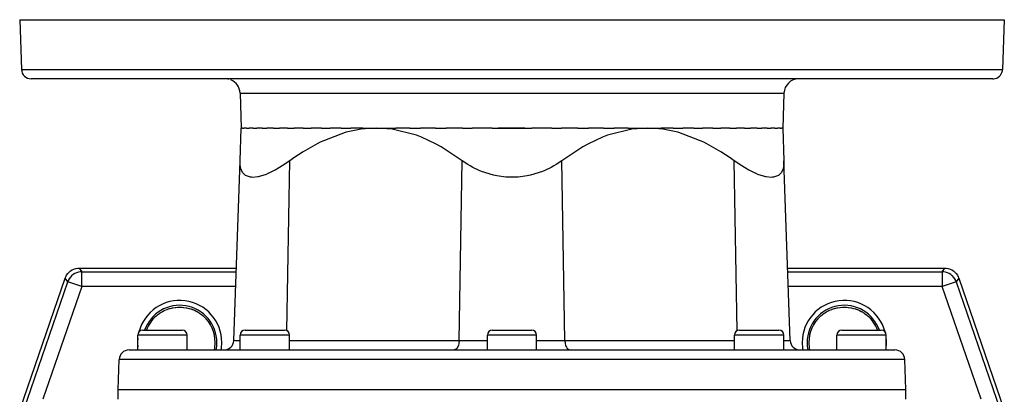
# Model space of a CAD drawing. Extents: x 24 to 1190, y -660 to 283.
# Drawn here: x 388 to 588, y -404 to -328 of the extents above; entities that cross this region are included whole.
import ezdxf

# ---------------------------------------------------------------- set-up
doc = ezdxf.new("R2010")
doc.units = 0
doc.linetypes.add('DASHED', pattern=[11.05, 8.7, -2.35])
doc.layers.get('0').update_dxf_attribs({"linetype": 'CONTINUOUS'})
doc.layers.add('NEVIDI', color=4, linetype='DASHED')

msp = doc.modelspace()

# ---------------------------------------------------------------- linework, layer by layer
at = {"color": 2}
for p, q in [((388.5, -328), (388.851645, -338.069799)), ((388.5, -328), (388.851645, -338.069799)), ((388.5, -328), (588.5, -328)), ((588.5, -328), (588.148355, -338.069799)), ((588.5, -328), (588.148355, -338.069799)), ((586.149573, -340), (390.850427, -340)), ((441.296806, -339.985817), (441.296806, -339.984763)), ((433.251898, -342.895302), (433.5, -350)), ((433.251898, -342.895302), (433.5, -350)), ((543.748102, -342.895302), (543.5, -350)), ((543.748102, -342.895302), (543.5, -350)), ((433.269489, -356.600978), (433.5, -350)), ((433.774767, -350), (433.5, -350)), ((433.774767, -350), (434.03052, -350)), ((434.57933, -350), (434.03052, -350)), ((434.57933, -350), (435.086074, -350)), ((435.906109, -350), (435.086074, -350)), ((435.906109, -350), (436.657061, -350)), ((437.742595, -350), (436.657061, -350)), ((437.742595, -350), (438.72798, -350)), ((440.071393, -350), (438.72798, -350)), ((440.071393, -350), (441.279057, -350)), ((442.870635, -350), (441.279057, -350)), ((442.870635, -350), (444.285758, -350)), ((446.114437, -350), (444.285758, -350)), ((446.114437, -350), (447.719113, -350)), ((449.772691, -350), (447.719113, -350)), ((449.772691, -350), (451.546241, -350)), ((453.812438, -350), (451.546241, -350)), ((453.812438, -350), (455.730052, -350)), ((458.198567, -350), (455.730052, -350)), ((458.198567, -350), (461, -350)), ((461, -350), (459.48704, -350.051088)), ((461, -350), (464.921917, -350)), ((464.175362, -350.225632), (461, -350)), ((467.748182, -350), (464.921917, -350)), ((467.748182, -350), (469.92011, -350)), ((472.952952, -350), (469.92011, -350)), ((472.952952, -350), (475.098196, -350)), ((478.424143, -350), (475.098196, -350)), ((478.424143, -350), (480.406155, -350)), ((484.449962, -350), (480.406155, -350)), ((484.449962, -350), (492.549345, -350)), ((491.117081, -350), (485.708643, -350)), ((496.593845, -350), (492.549345, -350)), ((496.593845, -350), (498.575857, -350)), ((501.901804, -350), (498.575857, -350)), ((501.901804, -350), (504.047048, -350)), ((507.07989, -350), (504.047048, -350)), ((507.07989, -350), (509.251818, -350)), ((512.078083, -350), (509.251818, -350)), ((512.078083, -350), (516, -350)), ((516, -350), (512.824627, -350.225592)), ((516, -350), (518.801414, -350)), ((517.512969, -350.051117), (516, -350)), ((521.269883, -350), (518.801414, -350)), ((521.269883, -350), (523.187465, -350)), ((525.453778, -350), (523.187465, -350)), ((525.453778, -350), (527.227309, -350)), ((529.280887, -350), (527.227309, -350)), ((529.280887, -350), (530.885581, -350)), ((532.714171, -350), (530.885581, -350)), ((532.714171, -350), (534.129317, -350)), ((535.720932, -350), (534.129317, -350)), ((535.720932, -350), (536.928583, -350)), ((538.272037, -350), (536.928583, -350)), ((538.272037, -350), (539.257405, -350)), ((540.342939, -350), (539.257405, -350)), ((540.342939, -350), (541.093895, -350)), ((541.913827, -350), (541.093895, -350)), ((541.913827, -350), (542.420645, -350)), ((542.969515, -350), (542.420645, -350)), ((542.969515, -350), (543.225232, -350)), ((543.5, -350), (543.225232, -350)), ((543.5, -350), (543.730511, -356.600978)), ((454.594311, -350.907789), (449.533866, -352.866576)), ((454.819118, -350.845626), (454.594311, -350.907789)), ((457.892004, -350.215077), (454.819118, -350.845626)), ((459.48704, -350.051088), (457.892004, -350.215077)), ((469.069441, -351.452541), (464.175362, -350.225632)), ((470.118537, -351.852139), (469.069441, -351.452541)), ((472.983107, -353.182131), (470.118537, -351.852139)), ((506.881197, -351.852273), (504.016794, -353.182296)), ((507.930551, -351.4525), (506.881197, -351.852273)), ((512.824627, -350.225592), (507.930551, -351.4525)), ((519.108259, -350.215154), (517.512969, -350.051117)), ((522.181096, -350.845702), (519.108259, -350.215154)), ((522.405697, -350.907812), (522.181096, -350.845702)), ((527.466078, -352.866435), (522.405697, -350.907812)), ((448.905669, -353.182296), (446.09504, -354.781575)), ((449.533866, -352.866576), (448.905669, -353.182296)), ((474.133991, -353.812922), (472.983107, -353.182131)), ((478.384744, -356.600978), (474.133991, -353.812922)), ((502.866018, -353.812985), (498.615256, -356.600978)), ((504.016794, -353.182296), (502.866018, -353.812985)), ((528.094075, -353.182079), (527.466078, -352.866435)), ((530.905026, -354.781626), (528.094075, -353.182079)), ((446.09504, -354.781575), (444.175773, -356.0428)), ((532.82423, -356.042806), (530.905026, -354.781626)), ((431.995969, -393.069799), (433.269489, -356.600978)), ((431.995969, -393.069799), (433.269489, -356.600978)), ((433.279594, -357.310642), (433.269489, -356.600978)), ((433.371604, -357.981891), (433.279594, -357.310642)), ((433.376479, -358.004286), (433.371604, -357.981891)), ((441.301375, -357.981893), (440.393228, -358.502849)), ((442.359883, -357.310637), (441.301375, -357.981893)), ((442.436208, -357.259745), (442.359883, -357.310637)), ((443.384744, -356.600978), (442.436208, -357.259745)), ((444.175773, -356.0428), (443.384744, -356.600978)), ((479.509386, -357.367237), (478.384744, -356.600978)), ((479.970402, -357.646519), (479.509386, -357.367237)), ((480.570247, -357.981894), (479.970402, -357.646519)), ((481.853795, -358.600512), (480.570247, -357.981894)), ((496.429777, -357.981897), (495.1462, -358.600499)), ((497.029596, -357.646514), (496.429777, -357.981897)), ((497.490613, -357.367227), (497.029596, -357.646514)), ((498.615256, -356.600978), (497.490613, -357.367227)), ((533.615256, -356.600978), (532.82423, -356.042806)), ((534.563795, -357.259755), (533.615256, -356.600978)), ((534.640113, -357.310643), (534.563795, -357.259755)), ((535.698641, -357.981893), (534.640113, -357.310643)), ((536.60677, -358.502842), (535.698641, -357.981893)), ((543.628406, -357.981895), (543.62353, -358.0043)), ((543.720398, -357.310638), (543.628406, -357.981895)), ((543.730511, -356.600978), (543.720398, -357.310638)), ((545.004031, -393.069799), (543.730511, -356.600978)), ((545.004031, -393.069799), (543.730511, -356.600978)), ((433.500485, -358.436716), (433.376479, -358.004286)), ((433.807002, -359.038917), (433.500485, -358.436716)), ((433.885994, -359.145268), (433.807002, -359.038917)), ((434.364064, -359.58487), (433.885994, -359.145268)), ((434.555006, -359.696771), (434.364064, -359.58487)), ((435.416281, -359.954042), (434.555006, -359.696771)), ((435.608178, -359.972818), (435.416281, -359.954042)), ((435.877739, -359.981959), (435.608178, -359.972818)), ((436.881778, -359.877992), (435.877739, -359.981959)), ((436.948703, -359.864738), (436.881778, -359.877992)), ((438.553101, -359.373576), (436.948703, -359.864738)), ((439.058798, -359.162072), (438.553101, -359.373576)), ((439.096645, -359.145325), (439.058798, -359.162072)), ((440.211413, -358.600493), (439.096645, -359.145325)), ((440.393228, -358.502849), (440.211413, -358.600493)), ((482.299792, -358.785751), (481.853795, -358.600512)), ((484.736358, -359.550175), (482.299792, -358.785751)), ((485.424596, -359.69477), (484.736358, -359.550175)), ((487.238105, -359.934016), (485.424596, -359.69477)), ((489.761883, -359.933933), (487.238105, -359.934016)), ((491.575405, -359.694824), (489.761883, -359.933933)), ((492.263659, -359.550293), (491.575405, -359.694824)), ((494.700198, -358.785711), (492.263659, -359.550293)), ((495.1462, -358.600499), (494.700198, -358.785711)), ((536.788596, -358.600511), (536.60677, -358.502842)), ((537.903241, -359.145269), (536.788596, -358.600511)), ((537.941198, -359.162061), (537.903241, -359.145269)), ((538.446863, -359.373493), (537.941198, -359.162061)), ((540.051327, -359.864801), (538.446863, -359.373493)), ((540.118025, -359.878018), (540.051327, -359.864801)), ((541.12249, -359.981953), (540.118025, -359.878018)), ((541.391781, -359.972738), (541.12249, -359.981953)), ((541.583657, -359.953926), (541.391781, -359.972738)), ((542.445022, -359.696821), (541.583657, -359.953926)), ((542.635838, -359.585084), (542.445022, -359.696821)), ((543.113968, -359.145326), (542.635838, -359.585084)), ((543.192986, -359.038894), (543.113968, -359.145326)), ((543.499527, -358.436737), (543.192986, -359.038894)), ((543.62353, -358.0043), (543.499527, -358.436737)), ((397.84744, -380.166471), (398.033271, -379.821207)), ((398.033271, -379.821207), (398.262457, -379.503018)), ((398.262457, -379.503018), (398.531104, -379.21754)), ((398.531104, -379.21754), (398.834765, -378.969545)), ((398.834765, -378.969545), (399.168203, -378.763316)), ((399.168203, -378.763316), (399.525663, -378.602408)), ((399.525663, -378.602408), (399.901183, -378.489468)), ((399.901183, -378.489468), (400.288165, -378.426341)), ((400.288165, -378.426341), (400.575323, -378.412698)), ((400.575323, -378.412698), (432.507807, -378.412698)), ((544.492193, -378.412698), (576.424677, -378.412698)), ((576.424677, -378.412698), (576.711835, -378.426341)), ((576.711835, -378.426341), (577.098817, -378.489468)), ((577.098817, -378.489468), (577.474337, -378.602408)), ((577.474337, -378.602408), (577.831797, -378.763316)), ((577.831797, -378.763316), (578.165235, -378.969545)), ((578.165235, -378.969545), (578.468896, -379.21754)), ((578.468896, -379.21754), (578.737543, -379.503018)), ((578.737543, -379.503018), (578.966729, -379.821207)), ((578.966729, -379.821207), (579.15256, -380.166471)), ((388.576479, -407.010405), (397.740931, -380.433494)), ((397.740931, -380.433494), (397.84744, -380.166471)), ((579.15256, -380.166471), (579.259069, -380.433494)), ((579.259069, -380.433494), (588.423521, -407.010405)), ((416.322571, -388.019558), (416.477704, -387.891226)), ((416.477704, -387.891226), (416.539305, -387.842318)), ((416.539305, -387.842318), (416.93362, -387.554498)), ((416.93362, -387.554498), (416.998219, -387.511225)), ((416.998219, -387.511225), (417.064652, -387.467788)), ((417.064652, -387.467788), (417.411365, -387.257703)), ((417.411365, -387.257703), (417.480192, -387.21915)), ((417.480192, -387.21915), (417.872085, -387.018052)), ((417.784365, -387.064135), (417.91397, -386.998333)), ((417.872085, -387.018052), (417.91397, -386.998333)), ((417.91397, -386.998333), (417.985736, -386.965311)), ((417.972897, -386.970424), (417.985736, -386.965122)), ((417.985736, -386.965311), (418.433293, -386.780293)), ((418.433293, -386.780293), (418.50718, -386.753081)), ((418.494765, -386.757163), (418.966379, -386.603933)), ((418.50718, -386.753081), (418.730069, -386.676457)), ((418.730069, -386.676457), (418.966379, -386.603933)), ((418.966379, -386.603933), (419.041995, -386.582569)), ((419.031361, -386.585308), (419.583623, -386.454675)), ((419.583623, -386.454675), (420.1494, -386.366585)), ((420.1494, -386.366585), (420.716519, -386.322862)), ((420.716519, -386.322862), (421.283554, -386.322865)), ((421.283554, -386.322865), (421.850304, -386.36655)), ((421.850304, -386.36655), (422.415797, -386.454561)), ((422.415797, -386.454561), (422.968289, -386.585211)), ((422.968289, -386.585211), (423.504799, -386.757005)), ((423.504799, -386.757005), (424.013753, -386.964927)), ((424.047646, -386.980806), (424.531004, -387.224231)), ((424.519158, -387.218791), (424.935349, -387.467788)), ((424.935349, -387.467788), (424.936297, -387.468401)), ((424.936297, -387.468401), (425.001516, -387.51105)), ((425.001516, -387.51105), (425.398716, -387.794236)), ((425.398716, -387.794236), (425.4608, -387.8424)), ((425.4608, -387.8424), (425.677429, -388.019558)), ((551.322571, -388.019558), (551.477704, -387.891226)), ((551.477704, -387.891226), (551.539305, -387.842318)), ((551.539305, -387.842318), (551.93362, -387.554498)), ((551.93362, -387.554498), (551.998219, -387.511225)), ((551.998219, -387.511225), (552.064652, -387.467788)), ((552.064652, -387.467788), (552.411365, -387.257703)), ((552.411365, -387.257703), (552.480192, -387.21915)), ((552.480192, -387.21915), (552.872085, -387.018052)), ((552.784365, -387.064135), (552.91397, -386.998333)), ((552.872085, -387.018052), (552.91397, -386.998333)), ((552.91397, -386.998333), (552.985736, -386.965311)), ((552.972897, -386.970424), (552.985736, -386.965122)), ((552.985736, -386.965311), (553.433293, -386.780293)), ((553.433293, -386.780293), (553.50718, -386.753081)), ((553.494765, -386.757163), (553.966379, -386.603933)), ((553.50718, -386.753081), (553.730069, -386.676457)), ((553.730069, -386.676457), (553.966379, -386.603933)), ((553.966379, -386.603933), (554.041995, -386.582569)), ((554.031361, -386.585308), (554.583623, -386.454675)), ((554.583623, -386.454675), (555.1494, -386.366585)), ((555.1494, -386.366585), (555.716519, -386.322862)), ((555.716519, -386.322862), (556.283554, -386.322865)), ((556.283554, -386.322865), (556.850304, -386.36655)), ((556.850304, -386.36655), (557.415797, -386.454561)), ((557.415797, -386.454561), (557.968289, -386.585211)), ((557.968289, -386.585211), (558.504799, -386.757005)), ((558.504799, -386.757005), (559.013753, -386.964927)), ((559.047646, -386.980806), (559.531004, -387.224231)), ((559.519158, -387.218791), (559.935349, -387.467788)), ((559.935349, -387.467788), (559.936297, -387.468401)), ((559.936297, -387.468401), (560.001516, -387.51105)), ((560.001516, -387.51105), (560.398716, -387.794236)), ((560.398716, -387.794236), (560.4608, -387.8424)), ((560.4608, -387.8424), (560.677429, -388.019558)), ((416.190504, -388.134975), (416.322571, -388.019558)), ((416.190808, -388.135313), (416.190512, -388.134968)), ((416.190906, -388.135423), (416.190808, -388.135313)), ((425.677429, -388.019558), (425.809496, -388.134975)), ((425.809333, -388.135163), (425.809192, -388.135313)), ((425.809495, -388.134975), (425.809333, -388.135163)), ((551.190504, -388.134975), (551.322571, -388.019558)), ((551.190809, -388.135315), (551.190504, -388.134975)), ((551.190911, -388.135428), (551.190809, -388.135315)), ((560.677429, -388.019558), (560.809496, -388.134975)), ((560.809329, -388.135161), (560.809191, -388.135315)), ((560.809496, -388.134975), (560.809329, -388.135161)), ((412.5, -395), (412.5, -392)), ((412.5, -395), (412.5, -392)), ((413.5, -391), (421.5, -391)), ((422.5, -395), (422.5, -392)), ((422.5, -395), (422.5, -392)), ((433.295419, -395), (433.295419, -392)), ((433.295419, -395), (433.295419, -392)), ((434.295419, -391), (442.295419, -391)), ((443.295419, -395), (443.295419, -392)), ((443.295419, -395), (443.295419, -392)), ((483.5, -395), (483.5, -392)), ((483.5, -395), (483.5, -392)), ((484.5, -391), (492.5, -391)), ((493.5, -395), (493.5, -392)), ((493.5, -395), (493.5, -392)), ((533.704581, -395), (533.704581, -392)), ((533.704581, -395), (533.704581, -392)), ((534.704581, -391), (542.704581, -391)), ((543.704581, -395), (543.704581, -392)), ((543.704581, -395), (543.704581, -392)), ((554.5, -395), (554.5, -392)), ((554.5, -395), (554.5, -392)), ((555.5, -391), (563.5, -391)), ((564.5, -395), (564.5, -392)), ((564.5, -395), (564.5, -392)), ((410.710744, -395), (566.289256, -395)), ((408.5, -403), (408.711962, -396.930201)), ((408.5, -403), (408.711962, -396.930201)), ((568.5, -403), (568.288038, -396.930201)), ((568.5, -403), (568.288038, -396.930201)), ((408.5, -405), (408.5, -403)), ((408.5, -405), (408.5, -403)), ((408.5, -403), (568.5, -403)), ((568.5, -405), (568.5, -403)), ((568.5, -405), (568.5, -403))]:
    msp.add_line(p, q, dxfattribs=at)
for centre, radius, start, end in [((390.850427, -338), 2, 182, 270), ((430.253726, -343), 3, 75.384615, 90), ((546.746274, -343), 3, 90, 178), ((586.149573, -338), 2, 270, 284.615385), ((586.149573, -338), 2, 284.666667, 358), ((430.253726, -343), 3, 2, 67.846154), ((421, -393.5), 7.20458, 0, 48.125255), ((556, -393.5), 7.20458, 20.302256, 48.12525), ((413.5, -392), 1, 90, 180), ((421.5, -392), 1, 0, 90), ((434.295419, -392), 1, 90, 180), ((442.295419, -392), 1, 0, 90), ((484.5, -392), 1, 90, 180), ((492.5, -392), 1, 0, 90), ((534.704581, -392), 1, 90, 180), ((542.704581, -392), 1, 0, 90), ((555.5, -392), 1, 90, 180), ((563.5, -392), 1, 0, 90), ((429.997188, -393), 2, 270, 358), ((547.002812, -393), 2, 182, 270), ((556, -393.5), 7.20458, 174.553536, 174.639763), ((410.710744, -397), 2, 90, 178), ((566.289256, -397), 2, 2, 90)]:
    msp.add_arc(centre, radius, start, end, dxfattribs=at)
at = {"layer": 'NEVIDI', "color": 7, "linetype": 'CONTINUOUS'}
for p, q in [((388.851645, -338.069799), (588.148355, -338.069799)), ((433.251898, -342.895302), (543.748102, -342.895302)), ((442.781904, -391.127134), (443.384744, -356.600978)), ((477.747985, -393.069799), (478.384744, -356.600978)), ((499.252015, -393.069799), (498.615256, -356.600978)), ((534.218096, -391.127134), (533.615256, -356.600978)), ((399.057192, -379.955247), (398.788444, -380.240574)), ((399.360802, -379.707371), (399.057192, -379.955247)), ((399.694112, -379.501151), (399.360802, -379.707371)), ((400.051462, -379.340098), (399.694112, -379.501151)), ((400.426694, -379.226987), (400.051462, -379.340098)), ((400.426938, -379.22693), (400.426694, -379.226987)), ((400.813604, -379.163716), (400.426938, -379.22693)), ((400.575323, -378.412698), (401.100766, -379.14969)), ((401.100766, -379.14969), (400.813604, -379.163716)), ((401.100766, -382.147863), (401.100766, -379.14969)), ((401.100766, -379.14969), (432.48207, -379.14969)), ((544.51793, -379.14969), (575.899234, -379.14969)), ((575.899234, -379.14969), (576.424677, -378.412698)), ((575.899234, -379.14969), (575.899234, -382.147863)), ((576.186322, -379.163708), (575.899234, -379.14969)), ((576.573062, -379.22693), (576.186322, -379.163708)), ((576.573306, -379.226987), (576.573062, -379.22693)), ((576.948349, -379.340028), (576.573306, -379.226987)), ((576.948583, -379.340115), (576.948349, -379.340028)), ((577.305789, -379.501098), (576.948583, -379.340115)), ((577.306009, -379.501216), (577.305789, -379.501098)), ((577.639198, -379.70737), (577.306009, -379.501216)), ((577.942708, -379.955153), (577.639198, -379.70737)), ((577.94289, -379.955324), (577.942708, -379.955153)), ((578.211525, -380.240537), (577.94289, -379.955324)), ((389.313472, -407.133905), (398.266374, -381.170487)), ((398.266374, -381.170487), (397.740931, -380.433494)), ((398.373245, -380.903584), (398.266374, -381.170487)), ((401.100766, -382.147863), (398.266374, -381.170487)), ((398.559056, -380.558647), (398.373245, -380.903584)), ((398.559189, -380.558436), (398.559056, -380.558647)), ((398.788444, -380.240574), (398.559189, -380.558436)), ((578.733626, -381.170487), (575.899234, -382.147863)), ((578.211684, -380.24073), (578.211525, -380.240537)), ((578.440811, -380.558435), (578.211684, -380.24073)), ((578.440944, -380.558647), (578.440811, -380.558435)), ((578.626786, -380.903651), (578.440944, -380.558647)), ((578.733626, -381.170487), (578.626786, -380.903651)), ((579.259069, -380.433494), (578.733626, -381.170487)), ((578.733626, -381.170487), (587.686528, -407.133905)), ((401.100766, -382.147863), (393.220718, -405)), ((432.377372, -382.147863), (401.100766, -382.147863)), ((575.899234, -382.147863), (544.622628, -382.147863)), ((583.779282, -405), (575.899234, -382.147863)), ((419.041995, -386.582569), (419.51543, -386.468453)), ((419.51543, -386.468453), (419.592472, -386.453012)), ((419.592472, -386.453012), (419.623916, -386.446956)), ((419.623916, -386.446956), (420.077428, -386.375278)), ((420.077428, -386.375278), (420.154625, -386.365954)), ((420.154625, -386.365954), (420.538964, -386.331769)), ((420.538964, -386.331769), (420.641075, -386.326087)), ((420.641075, -386.326087), (420.718399, -386.322728)), ((420.718399, -386.322728), (421.204956, -386.320198)), ((421.204956, -386.320198), (421.28169, -386.322729)), ((421.28169, -386.322729), (421.460937, -386.33176)), ((421.460937, -386.33176), (421.768627, -386.3575)), ((421.768627, -386.3575), (421.845151, -386.365926)), ((421.845151, -386.365926), (422.329276, -386.438205)), ((422.329276, -386.438205), (422.376084, -386.446956)), ((422.376084, -386.446956), (422.407056, -386.452919)), ((422.407056, -386.452919), (422.881664, -386.561893)), ((422.881664, -386.561893), (422.957658, -386.582474)), ((422.957658, -386.582474), (423.269964, -386.676468)), ((423.269964, -386.676468), (423.41845, -386.726609)), ((423.41845, -386.726609), (423.492265, -386.75288)), ((423.492265, -386.75288), (423.941521, -386.93281)), ((423.941521, -386.93281), (424.013648, -386.965031)), ((424.013648, -386.965031), (424.127915, -387.018052)), ((424.127915, -387.018052), (424.449759, -387.180934)), ((424.449759, -387.180934), (424.519158, -387.218791)), ((554.041995, -386.582569), (554.51543, -386.468453)), ((554.51543, -386.468453), (554.592472, -386.453012)), ((554.592472, -386.453012), (554.623916, -386.446956)), ((554.623916, -386.446956), (555.077428, -386.375278)), ((555.077428, -386.375278), (555.154625, -386.365954)), ((555.154625, -386.365954), (555.538964, -386.331769)), ((555.538964, -386.331769), (555.641075, -386.326087)), ((555.641075, -386.326087), (555.718399, -386.322728)), ((555.718399, -386.322728), (556.204956, -386.320198)), ((556.204956, -386.320198), (556.28169, -386.322729)), ((556.28169, -386.322729), (556.460937, -386.33176)), ((556.460937, -386.33176), (556.768627, -386.3575)), ((556.768627, -386.3575), (556.845151, -386.365926)), ((556.845151, -386.365926), (557.329276, -386.438205)), ((557.329276, -386.438205), (557.376084, -386.446956)), ((557.376084, -386.446956), (557.407056, -386.452919)), ((557.407056, -386.452919), (557.881664, -386.561893)), ((557.881664, -386.561893), (557.957658, -386.582474)), ((557.957658, -386.582474), (558.269964, -386.676468)), ((558.269964, -386.676468), (558.41845, -386.726609)), ((558.41845, -386.726609), (558.492265, -386.75288)), ((558.492265, -386.75288), (558.941521, -386.93281)), ((558.941521, -386.93281), (559.013648, -386.965031)), ((559.013648, -386.965031), (559.127915, -387.018052)), ((559.127915, -387.018052), (559.449759, -387.180934)), ((559.449759, -387.180934), (559.519158, -387.218791)), ((422.5, -392), (412.5, -392)), ((443.295419, -392), (433.295419, -392)), ((493.5, -392), (483.5, -392)), ((543.704581, -392), (533.704581, -392)), ((564.5, -392), (554.5, -392)), ((431.995969, -393.069799), (433.295419, -393.069799)), ((443.295419, -393.069799), (477.747985, -393.069799)), ((477.669117, -393.781379), (477.613298, -394.004564)), ((477.671687, -393.769152), (477.669117, -393.781379)), ((477.712998, -393.528868), (477.671687, -393.769152)), ((477.714177, -393.520186), (477.712998, -393.528868)), ((477.739659, -393.266752), (477.714177, -393.520186)), ((477.739957, -393.262292), (477.739659, -393.266752)), ((477.747985, -393.069799), (477.739957, -393.262292)), ((477.747985, -393.069799), (483.5, -393.069799)), ((493.5, -393.069799), (499.252015, -393.069799)), ((499.252015, -393.069799), (533.704581, -393.069799)), ((499.252015, -393.069799), (499.260043, -393.262292)), ((499.260043, -393.262292), (499.260341, -393.266752)), ((499.260341, -393.266752), (499.285823, -393.520186)), ((499.285823, -393.520186), (499.287002, -393.528868)), ((499.287002, -393.528868), (499.328313, -393.769152)), ((499.328313, -393.769152), (499.330883, -393.781379)), ((499.330883, -393.781379), (499.386702, -394.004564)), ((543.704581, -393.069799), (545.004031, -393.069799)), ((476.847301, -394.990233), (476.748594, -395)), ((476.871771, -394.984769), (476.847301, -394.990233)), ((476.97921, -394.94609), (476.871771, -394.984769)), ((477.000942, -394.935273), (476.97921, -394.94609)), ((477.106919, -394.867193), (477.000942, -394.935273)), ((477.125635, -394.852393), (477.106919, -394.867193)), ((477.228307, -394.754851), (477.125635, -394.852393)), ((477.243928, -394.737405), (477.228307, -394.754851)), ((477.34103, -394.611235), (477.243928, -394.737405)), ((477.353644, -394.592375), (477.34103, -394.611235)), ((477.443252, -394.43868), (477.353644, -394.592375)), ((477.45282, -394.419952), (477.443252, -394.43868)), ((477.533045, -394.240382), (477.45282, -394.419952)), ((477.539902, -394.222835), (477.533045, -394.240382)), ((477.608743, -394.020085), (477.539902, -394.222835)), ((477.613298, -394.004564), (477.608743, -394.020085)), ((499.386702, -394.004564), (499.391257, -394.020085)), ((499.391257, -394.020085), (499.460098, -394.222835)), ((499.460098, -394.222835), (499.466955, -394.240382)), ((499.466955, -394.240382), (499.54718, -394.419952)), ((499.54718, -394.419952), (499.556748, -394.43868)), ((499.556748, -394.43868), (499.646356, -394.592375)), ((499.646356, -394.592375), (499.65897, -394.611235)), ((499.65897, -394.611235), (499.756072, -394.737405)), ((499.756072, -394.737405), (499.771693, -394.754851)), ((499.771693, -394.754851), (499.874365, -394.852393)), ((499.874365, -394.852393), (499.893081, -394.867193)), ((499.893081, -394.867193), (499.999058, -394.935273)), ((499.999058, -394.935273), (500.02079, -394.94609)), ((500.02079, -394.94609), (500.128229, -394.984769)), ((500.128229, -394.984769), (500.152699, -394.990233)), ((500.152699, -394.990233), (500.251406, -395)), ((568.288038, -396.930201), (408.711962, -396.930201))]:
    msp.add_line(p, q, dxfattribs=at)
for centre, radius, start, end in [((421, -393.5), 8.553787, 0, 165.508697), ((421, -393.5), 7.554396, 0, 160.659572), ((556, -393.5), 8.553787, 14.491303, 180), ((556, -393.5), 7.554396, 19.340428, 180), ((421, -393.5), 7.205189, 131.87475, 159.697742), ((421, -393.5), 7.205189, 0, 48.12525), ((556, -393.5), 7.205189, 131.87475, 180), ((556, -393.5), 7.205189, 20.299965, 48.12525), ((421, -393.5), 8.553787, 173.942464, 180), ((421, -393.5), 8.553787, 180, 186.057536), ((421, -393.5), 7.205189, 347.975466, 360), ((421, -393.5), 7.554396, 348.533682, 360), ((421, -393.5), 8.553787, 349.88106, 360), ((556, -393.5), 8.553787, 180, 190.11894), ((556, -393.5), 7.554396, 180, 191.466318), ((556, -393.5), 7.205189, 180, 192.024534), ((556, -393.5), 8.553787, 0, 6.057536), ((556, -393.5), 8.553787, 353.942464, 360)]:
    msp.add_arc(centre, radius, start, end, dxfattribs=at)

doc.saveas('drawing.dxf')
